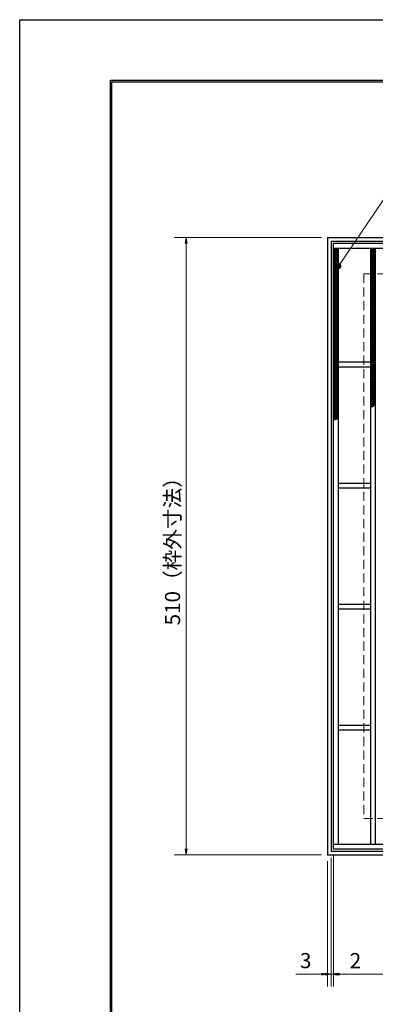
# Model space of a CAD drawing. Extents: x 0 to 2100, y 0 to 1485.
# Drawn here: x 0 to 294, y 672 to 1485 of the extents above; entities that cross this region are included whole.
import ezdxf

# ---------------------------------------------------------------- set-up
doc = ezdxf.new("R2010")
doc.units = 0
doc.header["$LTSCALE"] = 15
doc.header["$MEASUREMENT"] = 0
doc.linetypes.add('DASHED', pattern=[0.75, 0.5, -0.25])
doc.layers.get('0').update_dxf_attribs({"color": 5, "linetype": 'CONTINUOUS'})
doc.layers.get('DEFPOINTS').update_dxf_attribs({"color": 250, "linetype": 'CONTINUOUS'})
doc.layers.add('7-図\u3000枠', color=160, linetype='CONTINUOUS')
for name, color, linetype, lineweight in [('ハッチング', 253, 'CONTINUOUS', 15), ('寸法注釈', 30, 'CONTINUOUS', 18), ('枠', 7, 'CONTINUOUS', 25), ('溝開口', 254, 'DASHED', 18), ('蓋', 5, 'CONTINUOUS', 25)]:
    doc.layers.add(name, color=color, linetype=linetype, lineweight=lineweight)
doc.styles.add('BIGFONT', font='romans.shx', dxfattribs={"width": 0.7336, "bigfont": 'extfont.shx'})
doc.styles.get("Standard").update_dxf_attribs({"font": 'ROMANS.SHX', "width": 0.8, "height": 12.5, "bigfont": 'EXTFONT.SHX'})
doc.dimstyles.get("Standard").update_dxf_attribs({"dimscale": 5, "dimtxt": 12.5, "dimasz": 2, "dimexe": 0.5, "dimexo": 0.5, "dimgap": 0.5, "dimtad": 3, "dimdec": 4, "dimdsep": 46, "dimtxsty": 'Standard', "dimblk1": 'OPEN', "dimblk2": 'OPEN', "dimsah": 1, "dimcen": 0, "dimclrd": 30, "dimclre": 30, "dimclrt": 256, "dimadec": 4, "dimazin": 2, "dimtfac": 1, "dimtdec": 4, "dimtmove": 0, "dimatfit": 3, "dimldrblk": 'OPEN', "dimfxl": 0, "dimtolj": 1, "dimlwd": -1, "dimlwe": -1, "dimarcsym": 0})

# ---------------------------------------------------------------- blocks, each defined once
blk = doc.blocks.new('_OPEN')
at = {"color": 0, "linetype": 'ByBlock'}
for p, q in [((-1, 0.17), (0, 0)), ((0, 0), (-1, -0.17)), ((0, 0), (-1, 0))]:
    blk.add_line(p, q, dxfattribs=at)
blk = doc.blocks.new('*D137')
at = {"layer": 'DEFPOINTS', "color": 0}
for p in [(257.55, 797.98), (254.55, 794.98), (254.55, 696.45)]:
    blk.add_point(p, dxfattribs=at)
at = {"layer": '寸法注釈', "color": 30}
for p, q in [((254.55, 789.98), (254.55, 686.45)), ((257.55, 792.98), (257.55, 686.45)), ((249.55, 696.45), (228.44, 696.45)), ((257.55, 696.45), (254.55, 696.45)), ((262.55, 696.45), (267.55, 696.45))]:
    blk.add_line(p, q, dxfattribs=at)
at = {"layer": '寸法注釈', "color": 30, "xscale": 5, "yscale": 5, "zscale": 5}
blk.add_blockref('_OPEN', (254.55, 696.45), dxfattribs=at)
at = {"layer": '寸法注釈', "color": 30, "xscale": 5, "yscale": 5, "zscale": 5, "rotation": 180}
blk.add_blockref('_OPEN', (257.55, 696.45), dxfattribs=at)
at = {"layer": '寸法注釈', "color": 7, "insert": (236.49, 707.7), "char_height": 12.5, "attachment_point": 5, "style": 'BIGFONT'}
blk.add_mtext('\\A1;3', dxfattribs=at)
blk = doc.blocks.new('_Dot')
at = {"color": 0, "linetype": 'ByBlock', "lineweight": -2}
blk.add_line((-0.5, 0), (-1, 0), dxfattribs=at)
at = {"color": 0, "linetype": 'ByBlock', "const_width": 0.5}
blk.add_lwpolyline([(-0.25, 0, 1), (0.25, 0, 1)], format="xyb", close=True, dxfattribs=at)
blk = doc.blocks.new('*D138')
at = {"layer": 'DEFPOINTS', "color": 0}
for p in [(257.55, 797.98), (259.55, 799.98), (259.55, 696.45)]:
    blk.add_point(p, dxfattribs=at)
at = {"layer": '寸法注釈', "color": 30}
for p, q in [((257.55, 792.98), (257.55, 686.45)), ((259.55, 794.98), (259.55, 686.45)), ((252.55, 696.45), (247.55, 696.45)), ((257.55, 696.45), (259.55, 696.45)), ((264.55, 696.45), (285.66, 696.45))]:
    blk.add_line(p, q, dxfattribs=at)
at = {"layer": '寸法注釈', "color": 30, "xscale": 5, "yscale": 5, "zscale": 5}
blk.add_blockref('_OPEN', (257.55, 696.45), dxfattribs=at)
at = {"layer": '寸法注釈', "color": 30, "xscale": 5, "yscale": 5, "zscale": 5, "rotation": 180}
blk.add_blockref('_OPEN', (259.55, 696.45), dxfattribs=at)
at = {"layer": '寸法注釈', "color": 7, "insert": (277.61, 707.7), "char_height": 12.5, "attachment_point": 5, "style": 'BIGFONT'}
blk.add_mtext('\\A1;2', dxfattribs=at)
blk = doc.blocks.new('*D139')
at = {"layer": 'DEFPOINTS', "color": 0}
for p in [(259.55, 799.98), (1254.55, 794.98), (1254.55, 696.45)]:
    blk.add_point(p, dxfattribs=at)
at = {"layer": '寸法注釈', "color": 30}
for p, q in [((259.55, 794.98), (259.55, 686.45)), ((1254.55, 789.98), (1254.55, 686.45)), ((264.55, 696.45), (1249.55, 696.45))]:
    blk.add_line(p, q, dxfattribs=at)
at = {"layer": '寸法注釈', "color": 30, "xscale": 5, "yscale": 5, "zscale": 5, "rotation": 180}
blk.add_blockref('_OPEN', (259.55, 696.45), dxfattribs=at)
at = {"layer": '寸法注釈', "color": 30, "xscale": 5, "yscale": 5, "zscale": 5}
blk.add_blockref('_OPEN', (1254.55, 696.45), dxfattribs=at)
at = {"layer": '寸法注釈', "color": 7, "insert": (757.05, 707.7), "char_height": 12.5, "attachment_point": 5, "style": 'BIGFONT'}
blk.add_mtext('\\A1;995（定尺蓋長さ寸法）', dxfattribs=at)
blk = doc.blocks.new('*D140')
at = {"layer": 'DEFPOINTS', "color": 0}
for p in [(254.55, 1304.98), (137.64, 794.98), (254.55, 794.98)]:
    blk.add_point(p, dxfattribs=at)
at = {"layer": '寸法注釈', "color": 30}
for p, q in [((249.55, 1304.98), (127.64, 1304.98)), ((137.64, 1299.98), (137.64, 799.98)), ((249.55, 794.98), (127.64, 794.98))]:
    blk.add_line(p, q, dxfattribs=at)
at = {"layer": '寸法注釈', "color": 30, "xscale": 5, "yscale": 5, "zscale": 5}
for p, rotation in [((137.64, 1304.98), 90), ((137.64, 794.98), 270)]:
    blk.add_blockref('_OPEN', p, dxfattribs=dict(at, rotation=rotation))
at = {"layer": '寸法注釈', "color": 7, "insert": (126.39, 1049.98), "char_height": 12.5, "attachment_point": 5, "rotation": 90, "style": 'BIGFONT'}
blk.add_mtext('\\A1;510（枠外寸法）', dxfattribs=at)

msp = doc.modelspace()

# ---------------------------------------------------------------- linework, layer by layer
at = {"layer": '7-図\u3000枠', "color": 253}
for p, q in [((75, 50), (75, 1435)), ((75, 1435), (2050, 1435)), ((76.25, 51.25), (76.25, 1433.75)), ((76.25, 1433.75), (2048.75, 1433.75))]:
    msp.add_line(p, q, dxfattribs=at)
at = {"layer": 'DEFPOINTS'}
for p, q in [((0, 0), (0, 1485)), ((0, 1485), (2100, 1485))]:
    msp.add_line(p, q, dxfattribs=at)
at = {"layer": 'ハッチング'}
for p, q in [((259.55, 1293.48), (263.55, 1295.98)), ((259.55, 1295.98), (263.55, 1293.48)), ((259.55, 1294.73), (261.55, 1295.98)), ((259.55, 1292.23), (263.55, 1294.73)), ((259.55, 1294.73), (263.55, 1292.23)), ((259.55, 1290.98), (263.55, 1293.48)), ((259.55, 1293.48), (263.55, 1290.98)), ((261.55, 1295.98), (263.55, 1294.73)), ((290.05, 1295.98), (294.05, 1293.48)), ((290.05, 1293.48), (294.05, 1295.98)), ((290.05, 1294.73), (292.05, 1295.98)), ((290.05, 1294.73), (294.05, 1292.23)), ((290.05, 1292.23), (294.05, 1294.73)), ((290.05, 1293.48), (294.05, 1290.98)), ((290.05, 1290.98), (294.05, 1293.48)), ((292.05, 1295.98), (294.05, 1294.73)), ((259.55, 1289.73), (263.55, 1292.23)), ((259.55, 1292.23), (263.55, 1289.73)), ((259.55, 1288.48), (263.55, 1290.98)), ((259.55, 1290.98), (263.55, 1288.48)), ((259.55, 1287.23), (263.55, 1289.73)), ((259.55, 1289.73), (263.55, 1287.23)), ((259.55, 1285.98), (263.55, 1288.48)), ((259.55, 1288.48), (263.55, 1285.98)), ((259.55, 1284.73), (263.55, 1287.23)), ((259.55, 1287.23), (263.55, 1284.73)), ((259.55, 1283.48), (263.55, 1285.98)), ((259.55, 1285.98), (263.55, 1283.48)), ((290.05, 1292.23), (294.05, 1289.73)), ((290.05, 1289.73), (294.05, 1292.23)), ((290.05, 1290.98), (294.05, 1288.48)), ((290.05, 1288.48), (294.05, 1290.98)), ((290.05, 1289.73), (294.05, 1287.23)), ((290.05, 1287.23), (294.05, 1289.73)), ((290.05, 1288.48), (294.05, 1285.98)), ((290.05, 1285.98), (294.05, 1288.48)), ((290.05, 1287.23), (294.05, 1284.73)), ((290.05, 1284.73), (294.05, 1287.23)), ((290.05, 1285.98), (294.05, 1283.48)), ((290.05, 1283.48), (294.05, 1285.98)), ((259.55, 1282.23), (263.55, 1284.73)), ((259.55, 1284.73), (263.55, 1282.23)), ((259.55, 1280.98), (263.55, 1283.48)), ((259.55, 1283.48), (263.55, 1280.98)), ((259.55, 1279.73), (263.55, 1282.23)), ((259.55, 1282.23), (263.55, 1279.73)), ((259.55, 1278.48), (263.55, 1280.98)), ((259.55, 1280.98), (263.55, 1278.48)), ((259.55, 1277.23), (263.55, 1279.73)), ((259.55, 1279.73), (263.55, 1277.23)), ((259.55, 1275.98), (263.55, 1278.48)), ((259.55, 1278.48), (263.55, 1275.98)), ((259.55, 1274.73), (263.55, 1277.23)), ((259.55, 1277.23), (263.55, 1274.73)), ((290.05, 1284.73), (294.05, 1282.23)), ((290.05, 1282.23), (294.05, 1284.73)), ((290.05, 1283.48), (294.05, 1280.98)), ((290.05, 1280.98), (294.05, 1283.48)), ((290.05, 1282.23), (294.05, 1279.73)), ((290.05, 1279.73), (294.05, 1282.23)), ((290.05, 1280.98), (294.05, 1278.48)), ((290.05, 1278.48), (294.05, 1280.98)), ((290.05, 1279.73), (294.05, 1277.23)), ((290.05, 1277.23), (294.05, 1279.73)), ((290.05, 1278.48), (294.05, 1275.98)), ((290.05, 1275.98), (294.05, 1278.48)), ((290.05, 1277.23), (294.05, 1274.73)), ((290.05, 1274.73), (294.05, 1277.23)), ((259.55, 1273.48), (263.55, 1275.98)), ((259.55, 1275.98), (263.55, 1273.48)), ((259.55, 1272.23), (263.55, 1274.73)), ((259.55, 1274.73), (263.55, 1272.23)), ((259.55, 1270.98), (263.55, 1273.48)), ((259.55, 1273.48), (263.55, 1270.98)), ((259.55, 1269.73), (263.55, 1272.23)), ((259.55, 1272.23), (263.55, 1269.73)), ((259.55, 1268.48), (263.55, 1270.98)), ((259.55, 1270.98), (263.55, 1268.48)), ((259.55, 1267.23), (263.55, 1269.73)), ((259.55, 1269.73), (263.55, 1267.23)), ((290.05, 1275.98), (294.05, 1273.48)), ((290.05, 1273.48), (294.05, 1275.98)), ((290.05, 1274.73), (294.05, 1272.23)), ((290.05, 1272.23), (294.05, 1274.73)), ((290.05, 1273.48), (294.05, 1270.98)), ((290.05, 1270.98), (294.05, 1273.48)), ((290.05, 1272.23), (294.05, 1269.73)), ((290.05, 1269.73), (294.05, 1272.23)), ((290.05, 1270.98), (294.05, 1268.48)), ((290.05, 1268.48), (294.05, 1270.98)), ((290.05, 1269.73), (294.05, 1267.23)), ((290.05, 1267.23), (294.05, 1269.73)), ((259.55, 1265.98), (263.55, 1268.48)), ((259.55, 1268.48), (263.55, 1265.98)), ((259.55, 1264.73), (263.55, 1267.23)), ((259.55, 1267.23), (263.55, 1264.73)), ((259.55, 1263.48), (263.55, 1265.98)), ((259.55, 1265.98), (263.55, 1263.48)), ((259.55, 1262.23), (263.55, 1264.73)), ((259.55, 1264.73), (263.55, 1262.23)), ((259.55, 1260.98), (263.55, 1263.48)), ((259.55, 1263.48), (263.55, 1260.98)), ((259.55, 1259.73), (263.55, 1262.23)), ((259.55, 1262.23), (263.55, 1259.73)), ((259.55, 1258.48), (263.55, 1260.98)), ((259.55, 1260.98), (263.55, 1258.48)), ((290.05, 1268.48), (294.05, 1265.98)), ((290.05, 1265.98), (294.05, 1268.48)), ((290.05, 1267.23), (294.05, 1264.73)), ((290.05, 1264.73), (294.05, 1267.23)), ((290.05, 1265.98), (294.05, 1263.48)), ((290.05, 1263.48), (294.05, 1265.98)), ((290.05, 1264.73), (294.05, 1262.23)), ((290.05, 1262.23), (294.05, 1264.73)), ((290.05, 1263.48), (294.05, 1260.98)), ((290.05, 1260.98), (294.05, 1263.48)), ((290.05, 1262.23), (294.05, 1259.73)), ((290.05, 1259.73), (294.05, 1262.23)), ((290.05, 1260.98), (294.05, 1258.48)), ((290.05, 1258.48), (294.05, 1260.98)), ((259.55, 1257.23), (263.55, 1259.73)), ((259.55, 1259.73), (263.55, 1257.23)), ((259.55, 1255.98), (263.55, 1258.48)), ((259.55, 1258.48), (263.55, 1255.98)), ((259.55, 1254.73), (263.55, 1257.23)), ((259.55, 1257.23), (263.55, 1254.73)), ((259.55, 1253.48), (263.55, 1255.98)), ((259.55, 1255.98), (263.55, 1253.48)), ((259.55, 1252.23), (263.55, 1254.73)), ((259.55, 1254.73), (263.55, 1252.23)), ((259.55, 1250.98), (263.55, 1253.48)), ((259.55, 1253.48), (263.55, 1250.98)), ((290.05, 1259.73), (294.05, 1257.23)), ((290.05, 1257.23), (294.05, 1259.73)), ((290.05, 1258.48), (294.05, 1255.98)), ((290.05, 1255.98), (294.05, 1258.48)), ((290.05, 1257.23), (294.05, 1254.73)), ((290.05, 1254.73), (294.05, 1257.23)), ((290.05, 1255.98), (294.05, 1253.48)), ((290.05, 1253.48), (294.05, 1255.98)), ((290.05, 1254.73), (294.05, 1252.23)), ((290.05, 1252.23), (294.05, 1254.73)), ((290.05, 1253.48), (294.05, 1250.98)), ((290.05, 1250.98), (294.05, 1253.48)), ((259.55, 1249.73), (263.55, 1252.23)), ((259.55, 1252.23), (263.55, 1249.73)), ((259.55, 1248.48), (263.55, 1250.98)), ((259.55, 1250.98), (263.55, 1248.48)), ((259.55, 1247.23), (263.55, 1249.73)), ((259.55, 1249.73), (263.55, 1247.23)), ((259.55, 1245.98), (263.55, 1248.48)), ((259.55, 1248.48), (263.55, 1245.98)), ((259.55, 1244.73), (263.55, 1247.23)), ((259.55, 1247.23), (263.55, 1244.73)), ((259.55, 1243.48), (263.55, 1245.98)), ((259.55, 1245.98), (263.55, 1243.48)), ((259.55, 1242.23), (263.55, 1244.73)), ((259.55, 1244.73), (263.55, 1242.23)), ((290.05, 1252.23), (294.05, 1249.73)), ((290.05, 1249.73), (294.05, 1252.23)), ((290.05, 1250.98), (294.05, 1248.48)), ((290.05, 1248.48), (294.05, 1250.98)), ((290.05, 1249.73), (294.05, 1247.23)), ((290.05, 1247.23), (294.05, 1249.73)), ((290.05, 1248.48), (294.05, 1245.98)), ((290.05, 1245.98), (294.05, 1248.48)), ((290.05, 1247.23), (294.05, 1244.73)), ((290.05, 1244.73), (294.05, 1247.23)), ((290.05, 1245.98), (294.05, 1243.48)), ((290.05, 1243.48), (294.05, 1245.98)), ((290.05, 1244.73), (294.05, 1242.23)), ((290.05, 1242.23), (294.05, 1244.73)), ((259.55, 1240.98), (263.55, 1243.48)), ((259.55, 1243.48), (263.55, 1240.98)), ((259.55, 1239.73), (263.55, 1242.23)), ((259.55, 1242.23), (263.55, 1239.73)), ((259.55, 1238.48), (263.55, 1240.98)), ((259.55, 1240.98), (263.55, 1238.48)), ((259.55, 1237.23), (263.55, 1239.73)), ((259.55, 1239.73), (263.55, 1237.23)), ((259.55, 1235.98), (263.55, 1238.48)), ((259.55, 1238.48), (263.55, 1235.98)), ((259.55, 1234.73), (263.55, 1237.23)), ((259.55, 1237.23), (263.55, 1234.73)), ((290.05, 1243.48), (294.05, 1240.98)), ((290.05, 1240.98), (294.05, 1243.48)), ((290.05, 1242.23), (294.05, 1239.73)), ((290.05, 1239.73), (294.05, 1242.23)), ((290.05, 1240.98), (294.05, 1238.48)), ((290.05, 1238.48), (294.05, 1240.98)), ((290.05, 1239.73), (294.05, 1237.23)), ((290.05, 1237.23), (294.05, 1239.73)), ((290.05, 1238.48), (294.05, 1235.98)), ((290.05, 1235.98), (294.05, 1238.48)), ((290.05, 1237.23), (294.05, 1234.73)), ((290.05, 1234.73), (294.05, 1237.23)), ((259.55, 1233.48), (263.55, 1235.98)), ((259.55, 1235.98), (263.55, 1233.48)), ((259.55, 1232.23), (263.55, 1234.73)), ((259.55, 1234.73), (263.55, 1232.23)), ((259.55, 1230.98), (263.55, 1233.48)), ((259.55, 1233.48), (263.55, 1230.98)), ((259.55, 1229.73), (263.55, 1232.23)), ((259.55, 1232.23), (263.55, 1229.73)), ((259.55, 1228.48), (263.55, 1230.98)), ((259.55, 1230.98), (263.55, 1228.48)), ((259.55, 1227.23), (263.55, 1229.73)), ((259.55, 1229.73), (263.55, 1227.23)), ((259.55, 1225.98), (263.55, 1228.48)), ((259.55, 1228.48), (263.55, 1225.98)), ((290.05, 1235.98), (294.05, 1233.48)), ((290.05, 1233.48), (294.05, 1235.98)), ((290.05, 1234.73), (294.05, 1232.23)), ((290.05, 1232.23), (294.05, 1234.73)), ((290.05, 1233.48), (294.05, 1230.98)), ((290.05, 1230.98), (294.05, 1233.48)), ((290.05, 1232.23), (294.05, 1229.73)), ((290.05, 1229.73), (294.05, 1232.23)), ((290.05, 1230.98), (294.05, 1228.48)), ((290.05, 1228.48), (294.05, 1230.98)), ((290.05, 1229.73), (294.05, 1227.23)), ((290.05, 1227.23), (294.05, 1229.73)), ((290.05, 1228.48), (294.05, 1225.98)), ((290.05, 1225.98), (294.05, 1228.48)), ((259.55, 1224.73), (263.55, 1227.23)), ((259.55, 1227.23), (263.55, 1224.73)), ((259.55, 1223.48), (263.55, 1225.98)), ((259.55, 1225.98), (263.55, 1223.48)), ((259.55, 1222.23), (263.55, 1224.73)), ((259.55, 1224.73), (263.55, 1222.23)), ((259.55, 1220.98), (263.55, 1223.48)), ((259.55, 1223.48), (263.55, 1220.98)), ((259.55, 1219.73), (263.55, 1222.23)), ((259.55, 1222.23), (263.55, 1219.73)), ((259.55, 1218.48), (263.55, 1220.98)), ((259.55, 1220.98), (263.55, 1218.48)), ((290.05, 1227.23), (294.05, 1224.73)), ((290.05, 1224.73), (294.05, 1227.23)), ((290.05, 1225.98), (294.05, 1223.48)), ((290.05, 1223.48), (294.05, 1225.98)), ((290.05, 1224.73), (294.05, 1222.23)), ((290.05, 1222.23), (294.05, 1224.73)), ((290.05, 1223.48), (294.05, 1220.98)), ((290.05, 1220.98), (294.05, 1223.48)), ((290.05, 1222.23), (294.05, 1219.73)), ((290.05, 1219.73), (294.05, 1222.23)), ((290.05, 1220.98), (294.05, 1218.48)), ((290.05, 1218.48), (294.05, 1220.98)), ((259.55, 1217.23), (263.55, 1219.73)), ((259.55, 1219.73), (263.55, 1217.23)), ((259.55, 1215.98), (263.55, 1218.48)), ((259.55, 1218.48), (263.55, 1215.98)), ((259.55, 1214.73), (263.55, 1217.23)), ((259.55, 1217.23), (263.55, 1214.73)), ((259.55, 1213.48), (263.55, 1215.98)), ((259.55, 1215.98), (263.55, 1213.48)), ((259.55, 1212.23), (263.55, 1214.73)), ((259.55, 1214.73), (263.55, 1212.23)), ((259.55, 1210.98), (263.55, 1213.48)), ((259.55, 1213.48), (263.55, 1210.98)), ((259.55, 1209.73), (263.55, 1212.23)), ((259.55, 1212.23), (263.55, 1209.73)), ((290.05, 1219.73), (294.05, 1217.23)), ((290.05, 1217.23), (294.05, 1219.73)), ((290.05, 1218.48), (294.05, 1215.98)), ((290.05, 1215.98), (294.05, 1218.48)), ((290.05, 1217.23), (294.05, 1214.73)), ((290.05, 1214.73), (294.05, 1217.23)), ((290.05, 1215.98), (294.05, 1213.48)), ((290.05, 1213.48), (294.05, 1215.98)), ((290.05, 1214.73), (294.05, 1212.23)), ((290.05, 1212.23), (294.05, 1214.73)), ((290.05, 1213.48), (294.05, 1210.98)), ((290.05, 1210.98), (294.05, 1213.48)), ((290.05, 1212.23), (294.05, 1209.73)), ((290.05, 1209.73), (294.05, 1212.23)), ((259.55, 1208.48), (263.55, 1210.98)), ((259.55, 1210.98), (263.55, 1208.48)), ((259.55, 1207.23), (263.55, 1209.73)), ((259.55, 1209.73), (263.55, 1207.23)), ((259.55, 1205.98), (263.55, 1208.48)), ((259.55, 1208.48), (263.55, 1205.98)), ((259.55, 1204.73), (263.55, 1207.23)), ((259.55, 1207.23), (263.55, 1204.73)), ((259.55, 1203.48), (263.55, 1205.98)), ((259.55, 1205.98), (263.55, 1203.48)), ((259.55, 1202.23), (263.55, 1204.73)), ((259.55, 1204.73), (263.55, 1202.23)), ((290.05, 1210.98), (294.05, 1208.48)), ((290.05, 1208.48), (294.05, 1210.98)), ((290.05, 1209.73), (294.05, 1207.23)), ((290.05, 1207.23), (294.05, 1209.73)), ((290.05, 1208.48), (294.05, 1205.98)), ((290.05, 1205.98), (294.05, 1208.48)), ((290.05, 1207.23), (294.05, 1204.73)), ((290.05, 1204.73), (294.05, 1207.23)), ((290.05, 1205.98), (294.05, 1203.48)), ((290.05, 1203.48), (294.05, 1205.98)), ((290.05, 1204.73), (294.05, 1202.23)), ((290.05, 1202.23), (294.05, 1204.73)), ((259.55, 1200.98), (263.55, 1203.48)), ((259.55, 1203.48), (263.55, 1200.98)), ((259.55, 1199.73), (263.55, 1202.23)), ((259.55, 1202.23), (263.55, 1199.73)), ((259.55, 1198.48), (263.55, 1200.98)), ((259.55, 1200.98), (263.55, 1198.48)), ((259.55, 1197.23), (263.55, 1199.73)), ((259.55, 1199.73), (263.55, 1197.23)), ((259.55, 1195.98), (263.55, 1198.48)), ((259.55, 1198.48), (263.55, 1195.98)), ((259.55, 1194.73), (263.55, 1197.23)), ((259.55, 1197.23), (263.55, 1194.73)), ((259.55, 1193.48), (263.55, 1195.98)), ((259.55, 1195.98), (263.55, 1193.48)), ((290.05, 1203.48), (294.05, 1200.98)), ((290.05, 1200.98), (294.05, 1203.48)), ((290.05, 1202.23), (294.05, 1199.73)), ((290.05, 1199.73), (294.05, 1202.23)), ((290.05, 1200.98), (294.05, 1198.48)), ((290.05, 1198.48), (294.05, 1200.98)), ((290.05, 1199.73), (294.05, 1197.23)), ((290.05, 1197.23), (294.05, 1199.73)), ((290.05, 1198.48), (294.05, 1195.98)), ((290.05, 1195.98), (294.05, 1198.48)), ((290.05, 1197.23), (294.05, 1194.73)), ((290.05, 1194.73), (294.05, 1197.23)), ((290.05, 1195.98), (294.05, 1193.48)), ((290.05, 1193.48), (294.05, 1195.98)), ((259.55, 1192.23), (263.55, 1194.73)), ((259.55, 1194.73), (263.55, 1192.23)), ((259.55, 1190.98), (263.55, 1193.48)), ((259.55, 1193.48), (263.55, 1190.98)), ((259.55, 1189.73), (263.55, 1192.23)), ((259.55, 1192.23), (263.55, 1189.73)), ((259.55, 1188.48), (263.55, 1190.98)), ((259.55, 1190.98), (263.55, 1188.48)), ((259.55, 1187.23), (263.55, 1189.73)), ((259.55, 1189.73), (263.55, 1187.23)), ((259.55, 1185.98), (263.55, 1188.48)), ((259.55, 1188.48), (263.55, 1185.98)), ((290.05, 1194.73), (294.05, 1192.23)), ((290.05, 1192.23), (294.05, 1194.73)), ((290.05, 1193.48), (294.05, 1190.98)), ((290.05, 1190.98), (294.05, 1193.48)), ((290.05, 1192.23), (294.05, 1189.73)), ((290.05, 1189.73), (294.05, 1192.23)), ((290.05, 1190.98), (294.05, 1188.48)), ((290.05, 1188.48), (294.05, 1190.98)), ((290.05, 1189.73), (294.05, 1187.23)), ((290.05, 1187.23), (294.05, 1189.73)), ((290.05, 1188.48), (294.05, 1185.98)), ((290.05, 1185.98), (294.05, 1188.48)), ((259.55, 1184.73), (263.55, 1187.23)), ((259.55, 1187.23), (263.55, 1184.73)), ((259.55, 1183.48), (263.55, 1185.98)), ((259.55, 1185.98), (263.55, 1183.48)), ((259.55, 1182.23), (263.55, 1184.73)), ((259.55, 1184.73), (263.55, 1182.23)), ((259.55, 1180.98), (263.55, 1183.48)), ((259.55, 1183.48), (263.55, 1180.98)), ((259.55, 1179.73), (263.55, 1182.23)), ((259.55, 1182.23), (263.55, 1179.73)), ((259.55, 1178.48), (263.55, 1180.98)), ((259.55, 1180.98), (263.55, 1178.48)), ((259.55, 1177.23), (263.55, 1179.73)), ((259.55, 1179.73), (263.55, 1177.23)), ((290.05, 1187.23), (294.05, 1184.73)), ((290.05, 1184.73), (294.05, 1187.23)), ((290.05, 1185.98), (294.05, 1183.48)), ((290.05, 1183.48), (294.05, 1185.98)), ((290.05, 1184.73), (294.05, 1182.23)), ((290.05, 1182.23), (294.05, 1184.73)), ((290.05, 1183.48), (294.05, 1180.98)), ((290.05, 1180.98), (294.05, 1183.48)), ((290.05, 1182.23), (294.05, 1179.73)), ((290.05, 1179.73), (294.05, 1182.23)), ((290.05, 1180.98), (294.05, 1178.48)), ((290.05, 1178.48), (294.05, 1180.98)), ((290.05, 1179.73), (294.05, 1177.23)), ((290.05, 1177.23), (294.05, 1179.73)), ((259.55, 1175.98), (263.55, 1178.48)), ((259.55, 1178.48), (263.55, 1175.98)), ((259.55, 1174.73), (263.55, 1177.23)), ((259.55, 1177.23), (263.55, 1174.73)), ((259.55, 1173.48), (263.55, 1175.98)), ((259.55, 1175.98), (263.55, 1173.48)), ((259.55, 1172.23), (263.55, 1174.73)), ((259.55, 1174.73), (263.55, 1172.23)), ((259.55, 1170.98), (263.55, 1173.48)), ((259.55, 1173.48), (263.55, 1170.98)), ((259.55, 1169.73), (263.55, 1172.23)), ((259.55, 1172.23), (263.55, 1169.73)), ((290.05, 1178.48), (294.05, 1175.98)), ((290.05, 1175.98), (294.05, 1178.48)), ((290.05, 1177.23), (294.05, 1174.73)), ((290.05, 1174.73), (294.05, 1177.23)), ((290.05, 1175.98), (294.05, 1173.48)), ((290.05, 1173.48), (294.05, 1175.98)), ((290.05, 1174.73), (294.05, 1172.23)), ((290.05, 1172.23), (294.05, 1174.73)), ((290.05, 1173.48), (294.05, 1170.98)), ((290.05, 1170.98), (294.05, 1173.48)), ((290.05, 1172.23), (294.05, 1169.73)), ((290.05, 1169.73), (294.05, 1172.23)), ((259.55, 1168.48), (263.55, 1170.98)), ((259.55, 1170.98), (263.55, 1168.48)), ((259.55, 1167.23), (263.55, 1169.73)), ((259.55, 1169.73), (263.55, 1167.23)), ((259.55, 1165.98), (263.55, 1168.48)), ((259.55, 1168.48), (263.55, 1165.98)), ((259.55, 1164.73), (263.55, 1167.23)), ((259.55, 1167.23), (263.55, 1164.73)), ((259.55, 1163.48), (263.55, 1165.98)), ((259.55, 1165.98), (263.55, 1163.48)), ((259.55, 1162.23), (263.55, 1164.73)), ((259.55, 1164.73), (263.55, 1162.23)), ((259.55, 1160.98), (263.55, 1163.48)), ((259.55, 1163.48), (263.55, 1160.98)), ((290.05, 1170.98), (294.05, 1168.48)), ((290.05, 1168.48), (294.05, 1170.98)), ((290.05, 1169.73), (294.05, 1167.23)), ((290.05, 1167.23), (294.05, 1169.73)), ((290.05, 1168.48), (293.73, 1166.17)), ((290.05, 1165.98), (294.05, 1168.48)), ((290.05, 1167.23), (292.7, 1165.57)), ((290.05, 1164.73), (294.05, 1167.23)), ((290.05, 1165.98), (291.64, 1164.98)), ((290.05, 1164.73), (290.56, 1164.41)), ((259.55, 1159.73), (263.55, 1162.23)), ((259.55, 1162.23), (263.55, 1159.73)), ((259.55, 1158.48), (263.55, 1160.98)), ((259.55, 1160.98), (263.55, 1158.48)), ((259.55, 1157.23), (263.55, 1159.73)), ((259.55, 1159.73), (263.55, 1157.23)), ((259.55, 1155.98), (263.55, 1158.48)), ((259.55, 1158.48), (263.55, 1155.98)), ((259.55, 1154.73), (263.55, 1157.23)), ((259.55, 1157.23), (263.19, 1154.95)), ((259.55, 1155.98), (261.79, 1154.58)), ((260.95, 1154.35), (263.55, 1155.98)), ((259.55, 1154.73), (260.39, 1154.2))]:
    msp.add_line(p, q, dxfattribs=at)
for p in [(259.55, 1295.98), (290.05, 1295.98)]:
    msp.add_point(p, dxfattribs=at)
at = {"layer": '枠'}
for p, q in [((254.55, 1304.98), (1459.55, 1304.98)), ((254.55, 1304.98), (254.55, 794.98)), ((257.55, 1301.98), (1457.71, 1301.98)), ((257.55, 1301.98), (257.55, 797.98)), ((257.55, 797.98), (1461.39, 797.98)), ((254.55, 794.98), (1459.55, 794.98))]:
    msp.add_line(p, q, dxfattribs=at)
at = {"layer": '溝開口'}
for p, q in [((284.55, 1274.98), (1254.55, 1274.98)), ((284.55, 1274.98), (284.55, 824.98)), ((284.55, 824.98), (1254.55, 824.98))]:
    msp.add_line(p, q, dxfattribs=at)
at = {"layer": '蓋'}
for p, q in [((1254.55, 1299.98), (259.55, 1299.98)), ((259.55, 799.98), (259.55, 1299.98)), ((1254.55, 1295.98), (259.55, 1295.98)), ((263.55, 803.98), (263.55, 1295.98)), ((290.05, 1295.98), (290.05, 803.98)), ((294.05, 1295.98), (294.05, 803.98)), ((290.05, 1201.98), (263.55, 1201.98)), ((290.05, 1197.98), (263.55, 1197.98)), ((290.05, 1101.98), (263.55, 1101.98)), ((290.05, 1097.98), (263.55, 1097.98)), ((290.05, 1001.98), (263.55, 1001.98)), ((290.05, 997.98), (263.55, 997.98)), ((290.05, 901.98), (263.55, 901.98)), ((290.05, 897.98), (263.55, 897.98)), ((259.55, 803.98), (1254.55, 803.98)), ((259.55, 799.98), (1254.55, 799.98))]:
    msp.add_line(p, q, dxfattribs=at)
at = {"layer": '蓋', "color": 7}
for p in [(259.55, 1299.98), (259.55, 799.98)]:
    msp.add_point(p, dxfattribs=at)

# ---------------------------------------------------------------- dimensions: what is measured, and where the dimension line sits
at = {"layer": '寸法注釈'}
dim = msp.add_linear_dim(base=(137.64, 794.98), p1=(254.55, 1304.98), p2=(254.55, 794.98), angle=90, text='<>（枠外寸法）', dimstyle='Standard', override={"dimscale": 5, "dimtxt": 2.5, "dimasz": 1, "dimexe": 2, "dimexo": 1, "dimgap": 1, "dimtad": 3, "dimtih": 0, "dimtoh": 0, "dimdec": 1, "dimzin": 8, "dimtxsty": 'BIGFONT', "dimblk": 'Dot', "dimcen": -0.09, "dimclrd": 30, "dimclre": 30, "dimclrt": 7, "dimadec": 1, "dimtdec": 1, "dimtofl": 1, "dimldrblk": 'Dot', "dimtvp": 1, "dimtzin": 8}, dxfattribs=at)
dim.commit()
dim.dimension.update_dxf_attribs({"geometry": '*D140', "text_midpoint": (126.39, 1049.98)})
for base, p2, picture, middle in [((254.55, 696.45), (254.55, 794.98), '*D137', (236.49, 707.7)), ((259.55, 696.45), (259.55, 799.98), '*D138', (277.61, 707.7))]:
    dim = msp.add_linear_dim(base=base, p1=(257.55, 797.98), p2=p2, dimstyle='Standard', override={"dimscale": 5, "dimtxt": 2.5, "dimasz": 1, "dimexe": 2, "dimexo": 1, "dimgap": 1, "dimtad": 3, "dimtih": 0, "dimtoh": 0, "dimdec": 1, "dimzin": 8, "dimtxsty": 'BIGFONT', "dimblk": 'Dot', "dimcen": -0.09, "dimclrd": 30, "dimclre": 30, "dimclrt": 7, "dimadec": 1, "dimtdec": 1, "dimtofl": 1, "dimldrblk": 'Dot', "dimtvp": 1, "dimtzin": 8}, dxfattribs=at)
    dim.commit()
    dim.dimension.update_dxf_attribs({"geometry": picture, "text_midpoint": middle})
dim = msp.add_linear_dim(base=(1254.55, 696.45), p1=(259.55, 799.98), p2=(1254.55, 794.98), text='<>（定尺蓋長さ寸法）', dimstyle='Standard', override={"dimscale": 5, "dimtxt": 2.5, "dimasz": 1, "dimexe": 2, "dimexo": 1, "dimgap": 1, "dimtad": 3, "dimtih": 0, "dimtoh": 0, "dimdec": 1, "dimzin": 8, "dimtxsty": 'BIGFONT', "dimblk": 'Dot', "dimcen": -0.09, "dimclrd": 30, "dimclre": 30, "dimclrt": 7, "dimadec": 1, "dimtdec": 1, "dimtofl": 1, "dimldrblk": 'Dot', "dimtvp": 1, "dimtzin": 8}, dxfattribs=at)
dim.commit()
dim.dimension.update_dxf_attribs({"geometry": '*D139', "text_midpoint": (757.05, 707.7)})

# ---------------------------------------------------------------- leaders
at = {"layer": '寸法注釈', "annotation_type": 0, "has_hookline": 1, "hookline_direction": 0, "text_width": 114.14}
msp.add_leader([(263.55, 1281.35), (321.07, 1366.44), (326.07, 1366.44)], dimstyle='Standard', override={"dimscale": 5, "dimtxt": 2.5, "dimasz": 1, "dimexe": 2, "dimexo": 1, "dimgap": 1, "dimtad": 3, "dimtih": 0, "dimtoh": 0, "dimdec": 1, "dimzin": 8, "dimtxsty": 'BIGFONT', "dimcen": -0.09, "dimclrd": 30, "dimclre": 30, "dimclrt": 7, "dimadec": 1, "dimtdec": 1, "dimtofl": 1, "dimldrblk": 'Dot', "dimtvp": 1, "dimtzin": 8}, dxfattribs=at)

doc.saveas('drawing.dxf')
